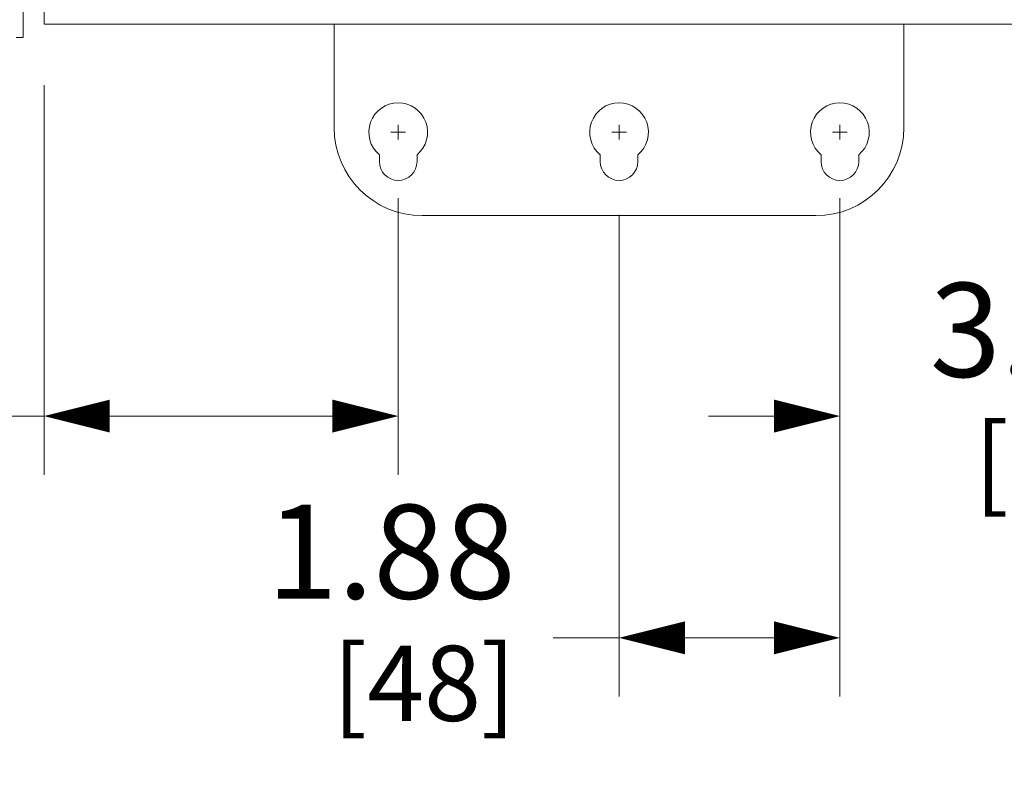
# Model space of a CAD drawing. Units: inches. Extents: x 0 to 459, y -1 to 121.
# Drawn here: x 169 to 177, y 38 to 44 of the extents above; entities that cross this region are included whole.
import ezdxf

# ---------------------------------------------------------------- set-up
doc = ezdxf.new("R2010")
doc.units = ezdxf.units.IN
doc.header["$MEASUREMENT"] = 0
doc.linetypes.add('CENTER2', pattern=[1.125, 0.75, -0.125, 0.125, -0.125])
for name, color, linetype, lineweight in [('CENTER1', 2, 'CENTER2', 20), ('CONTINUOUS1', 7, 'Continuous', 20), ('DIM', 2, 'Continuous', 20)]:
    doc.layers.add(name, color=color, linetype=linetype, lineweight=lineweight)
doc.styles.add('RomanS', font='romans.shx')
doc.dimstyles.new('SchneiderElectric Dual Below', dxfattribs={"dimscale": 0, "dimtxt": 0.1, "dimasz": 0.07, "dimexe": 0.0625, "dimexo": 0.0625, "dimgap": 0.04, "dimtad": 0, "dimtih": 1, "dimtoh": 1, "dimrnd": 0.001, "dimzin": 4, "dimdsep": 46, "dimtxsty": 'RomanS', "dimblk": 'SEArrow', "dimcen": 0.09, "dimclrd": 256, "dimclre": 256, "dimclrt": 256, "dimadec": 0, "dimazin": 1, "dimtfac": 1, "dimtofl": 0, "dimtmove": 0, "dimatfit": 3, "dimldrblk": 'SEArrow', "dimfxl": 1, "dimtolj": 1, "dimtzin": 0, "dimlwd": -1, "dimlwe": -1, "dimarcsym": 0})

# ---------------------------------------------------------------- blocks, each defined once
blk = doc.blocks.new('SEArrow')
at = {"linetype": 'ByBlock', "lineweight": -2}
blk.add_lwpolyline([(0, 0, 0, 0.5, 0), (-1, 0, 0.5, 0.5, 0)], format="xyseb", dxfattribs=at)
blk = doc.blocks.new('*D26')
at = {"layer": 'Defpoints', "color": 0, "transparency": 16777216}
for p in [(175.592, 43.4034), (173.712, 43.2634), (175.592, 39.1621)]:
    blk.add_point(p, dxfattribs=at)
at = {"layer": 'DIM', "transparency": 16777216}
for p, q in [((175.592, 42.9034), (175.592, 38.6621)), ((173.712, 42.7634), (173.712, 38.6621)), ((173.712, 39.1621), (173.152, 39.1621)), ((175.032, 39.1621), (174.272, 39.1621))]:
    blk.add_line(p, q, dxfattribs=at)
at = {"layer": 'DIM', "transparency": 16777216, "xscale": 0.56, "yscale": 0.56, "zscale": 0.56, "rotation": 180}
blk.add_blockref('SEArrow', (173.712, 39.1621), dxfattribs=at)
at = {"layer": 'DIM', "transparency": 16777216, "xscale": 0.56, "yscale": 0.56, "zscale": 0.56}
blk.add_blockref('SEArrow', (175.592, 39.1621), dxfattribs=at)
at = {"layer": 'DIM', "transparency": 16777216, "insert": (172.832, 40.2954), "char_height": 0.8, "attachment_point": 3, "line_spacing_factor": 0.9, "style": 'RomanS'}
blk.add_mtext('\\A1;1.88\\P{\\H0.8x; [48]', dxfattribs=at)
blk = doc.blocks.new('*D27')
at = {"layer": 'Defpoints', "color": 0, "transparency": 16777216}
for p in [(175.592, 43.4034), (179.242, 43.2634), (179.242, 41.0498)]:
    blk.add_point(p, dxfattribs=at)
at = {"layer": 'DIM', "transparency": 16777216}
for p, q in [((175.592, 42.9034), (175.592, 40.5498)), ((179.242, 42.7634), (179.242, 40.5498)), ((175.032, 41.0498), (174.472, 41.0498)), ((179.802, 41.0498), (180.362, 41.0498))]:
    blk.add_line(p, q, dxfattribs=at)
at = {"layer": 'DIM', "transparency": 16777216, "xscale": 0.56, "yscale": 0.56, "zscale": 0.56}
blk.add_blockref('SEArrow', (175.592, 41.0498), dxfattribs=at)
at = {"layer": 'DIM', "transparency": 16777216, "xscale": 0.56, "yscale": 0.56, "zscale": 0.56, "rotation": 180}
blk.add_blockref('SEArrow', (179.242, 41.0498), dxfattribs=at)
at = {"layer": 'DIM', "transparency": 16777216, "insert": (177.417, 42.1831), "char_height": 0.8, "attachment_point": 2, "line_spacing_factor": 0.9, "style": 'RomanS'}
blk.add_mtext('\\A1;3.65\\P{\\H0.8x; [93]', dxfattribs=at)
blk = doc.blocks.new('*D29')
at = {"layer": 'Defpoints', "color": 0, "transparency": 16777216}
for p in [(168.817, 44.3659), (171.832, 43.4034), (171.832, 41.0498)]:
    blk.add_point(p, dxfattribs=at)
at = {"layer": 'DIM', "transparency": 16777216}
for p, q in [((168.817, 43.8659), (168.817, 40.5498)), ((171.832, 42.9034), (171.832, 40.5498)), ((168.817, 41.0498), (168.257, 41.0498)), ((171.272, 41.0498), (169.377, 41.0498))]:
    blk.add_line(p, q, dxfattribs=at)
at = {"layer": 'DIM', "transparency": 16777216, "xscale": 0.56, "yscale": 0.56, "zscale": 0.56, "rotation": 180}
blk.add_blockref('SEArrow', (168.817, 41.0498), dxfattribs=at)
at = {"layer": 'DIM', "transparency": 16777216, "xscale": 0.56, "yscale": 0.56, "zscale": 0.56}
blk.add_blockref('SEArrow', (171.832, 41.0498), dxfattribs=at)
at = {"layer": 'DIM', "transparency": 16777216, "insert": (167.937, 42.1831), "char_height": 0.8, "attachment_point": 3, "line_spacing_factor": 0.9, "style": 'RomanS'}
blk.add_mtext('\\A1;3.02\\P{\\H0.8x; [77]', dxfattribs=at)

msp = doc.modelspace()

# ---------------------------------------------------------------- linework, layer by layer
at = {"layer": 'CENTER1'}
for p, q in [((171.832, 43.4034), (171.832, 43.5284)), ((173.712, 43.4034), (173.712, 43.5284)), ((175.592, 43.5284), (175.592, 43.4034)), ((171.8945, 43.4659), (171.7695, 43.4659)), ((173.7745, 43.4659), (173.6495, 43.4659)), ((175.6545, 43.4659), (175.5295, 43.4659))]:
    msp.add_line(p, q, dxfattribs=at)
at = {"layer": 'CONTINUOUS1'}
for p, q in [((168.64, 73.0521), (168.64, 44.2721)), ((168.817, 44.3859), (168.817, 44.8529)), ((168.817, 44.3859), (185.817, 44.3859)), ((171.287, 44.3859), (171.287, 43.5059)), ((176.137, 43.5059), (176.137, 44.3859)), ((168.58, 44.2721), (168.64, 44.2721)), ((171.832, 43.4034), (171.832, 43.5284)), ((171.672, 43.2159), (171.672, 43.2738)), ((171.992, 43.2738), (171.992, 43.2159)), ((173.552, 43.2159), (173.552, 43.2738)), ((173.872, 43.2738), (173.872, 43.2159)), ((175.432, 43.2159), (175.432, 43.2738)), ((175.752, 43.2738), (175.752, 43.2159)), ((172.037, 42.7559), (175.387, 42.7559))]:
    msp.add_line(p, q, dxfattribs=at)
for centre, radius, start, end in [((171.832, 43.4659), 0.25, 309.79182, 230.20818), ((173.712, 43.4659), 0.25, 309.79182, 230.20818), ((175.592, 43.4659), 0.25, 309.79182, 230.20818), ((172.037, 43.5059), 0.75, 180, 270), ((175.387, 43.5059), 0.75, 270, 0), ((171.832, 43.2159), 0.16, 180, 0), ((173.712, 43.2159), 0.16, 180, 0), ((175.592, 43.2159), 0.16, 180, 0)]:
    msp.add_arc(centre, radius, start, end, dxfattribs=at)

# ---------------------------------------------------------------- dimensions: what is measured, and where the dimension line sits
at = {"layer": 'DIM'}
for base, p1, p2, picture, middle in [((171.8320014066, 41.0497562171), (168.8170014066, 44.3659218262), (171.8320014066, 43.4034218262), '*D29', (166.6570014066, 41.0497562171)), ((175.592, 39.1621), (173.712, 43.2634), (175.592, 43.4034), '*D26', (171.552, 39.1621)), ((179.242, 41.0498), (175.592, 43.4034), (179.242, 43.2634), '*D27', (177.417, 41.0498))]:
    dim = msp.add_linear_dim(base=base, p1=p1, p2=p2, dimstyle='SchneiderElectric Dual Below', override={"dimscale": 8, "dimpost": '\\P{\\H0.8x;'}, dxfattribs=at)
    dim.commit()
    dim.dimension.update_dxf_attribs({"geometry": picture, "text_midpoint": middle, "dimtype": 160})

doc.saveas('drawing.dxf')
